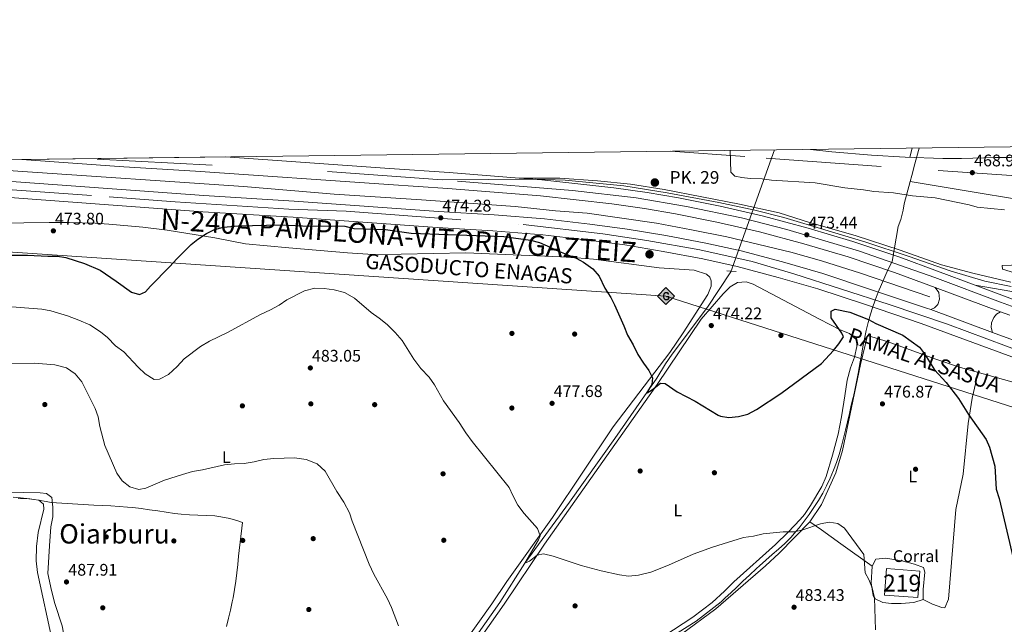
# Model space of a CAD drawing. Units: metres. Extents: x 586719 to 593584, y 4747486 to 4752202.
# Drawn here: x 587181 to 587767, y 4751843 to 4752202 of the extents above; entities that cross this region are included whole.
import ezdxf
from ezdxf.enums import TextEntityAlignment as Align

# ---------------------------------------------------------------- set-up
doc = ezdxf.new("R2010")
doc.units = ezdxf.units.M
doc.header["$MEASUREMENT"] = 0
for name, pattern in [('DGN Style 2', [85.6456, 51.38736, -34.25824]), ('DGN Style 3', [119.90384, 85.6456, -34.25824]), ('DGN Style 4', [137.11860560000002, 68.51648, -34.25824, 0.0856456, -34.25824])]:
    doc.linetypes.add(name, pattern=pattern)
for name, color, linetype, lineweight in [('Nivel 1', 7, 'Continuous', 0), ('Nivel 11', 7, 'Continuous', 0), ('Nivel 13', 7, 'Continuous', 0), ('Nivel 15', 7, 'Continuous', 0), ('Nivel 17', 7, 'Continuous', 0), ('Nivel 19', 7, 'Continuous', 0), ('Nivel 21', 7, 'Continuous', 0), ('Nivel 23', 7, 'Continuous', 0), ('Nivel 24', 7, 'Continuous', 0), ('Nivel 34', 7, 'Continuous', 0), ('Nivel 36', 7, 'Continuous', 0), ('Nivel 37', 7, 'Continuous', 0), ('Nivel 4', 7, 'Continuous', 0), ('Nivel 41', 7, 'Continuous', 0), ('Nivel 44', 7, 'Continuous', 0), ('Nivel 45', 7, 'Continuous', 0), ('Nivel 48', 7, 'Continuous', 0), ('Nivel 49', 7, 'Continuous', 0), ('Nivel 5', 7, 'Continuous', 0), ('Nivel 52', 7, 'Continuous', 0), ('Nivel 54', 7, 'Continuous', 0), ('Nivel 61', 7, 'Continuous', 0), ('Nivel 7', 7, 'Continuous', 0)]:
    doc.layers.add(name, color=color, linetype=linetype, lineweight=lineweight)
doc.styles.add('Style-Arial', font='txt')
doc.styles.add('Style-Arial Narrow', font='txt')
doc.styles.add('Style-Times New Roman', font='txt')

# ---------------------------------------------------------------- blocks, each defined once
blk = doc.blocks.new('5PATER')
at = {"layer": 'Nivel 7', "linetype": 'Continuous', "lineweight": 0}
h = blk.add_hatch(color=51, dxfattribs=at)
edge = h.paths.add_edge_path()
edge.add_ellipse((0.002272013574838638, -0.0005508009344339371), major_axis=(-1.095731442372465, -1.110710699892244), ratio=0.9994222409660318, start_angle=0, end_angle=360)
blk = doc.blocks.new('5PERFI_1')
at = {"layer": 'Nivel 17', "linetype": 'Continuous', "lineweight": 0}
h = blk.add_hatch(color=7, dxfattribs=at)
edge = h.paths.add_edge_path()
edge.add_arc((0.001754950731992722, -0.0001791957765817642), 1.559999998626405, 315.0000000018422, 675.0000000018422)
blk = doc.blocks.new('5PERFI')
at = {"layer": 'Nivel 17', "color": 7, "linetype": 'Continuous', "lineweight": 0}
blk.add_blockref('5PERFI_1', (0, 0), dxfattribs=at)
blk = doc.blocks.new('5GASO')
at = {"layer": 'Nivel 34', "linetype": 'Continuous', "lineweight": 0}
for color, points in [(253, [(0, -5.089999999850988), (-5.089999999850988, 0), (0, 5.089999999850988), (0.2300000004470348, 2.5), (-0.3200000002980232, 2.419999999925494), (-0.7900000028312206, 2.21000000089407), (-1.179999999701977, 1.849999999627471), (-1.480000000447035, 1.349999999627471), (-1.679999999701977, 0.7100000008940697), (-1.75, -0.03999999910593033), (-1.679999999701977, -0.7799999993294477), (-1.480000000447035, -1.419999999925494), (-1.170000001788139, -1.939999999478459), (-0.7600000016391277, -2.300000000745058), (-0.2699999995529652, -2.519999999552965), (0.2899999991059303, -2.599999999627471)]), (7, [(0.2899999991059303, -2.599999999627471), (-0.2699999995529652, -2.519999999552965), (-0.7600000016391277, -2.300000000745058), (-1.170000001788139, -1.939999999478459), (-1.480000000447035, -1.419999999925494), (-1.679999999701977, -0.7799999993294477), (-1.75, -0.03999999910593033), (-1.679999999701977, 0.7100000008940697), (-1.480000000447035, 1.349999999627471), (-1.179999999701977, 1.849999999627471), (-0.7900000028312206, 2.21000000089407), (-0.3200000002980232, 2.419999999925494), (0.2300000004470348, 2.5), (0.5700000002980232, 2.470000000670552), (0.8799999989569187, 2.400000000372529), (1.140000000596046, 2.279999999329448), (1.379999998956919, 2.109999999403954), (1.570000000298023, 1.900000000372529), (1.730000000447035, 1.640000000596046), (1.849999997764826, 1.339999999850988), (1.929999999701977, 0.9900000002235174), (1.169999998062849, 0.8000000007450581), (1.03999999910593, 1.160000000149012), (0.8299999982118607, 1.429999999701977), (0.5500000007450581, 1.589999999850988), (0.2199999988079071, 1.650000000372529), (-0.04000000283122063, 1.620000001043081), (-0.2699999995529652, 1.550000000745058), (-0.4800000004470348, 1.419999999925494), (-0.6600000001490116, 1.240000000223517), (-0.8100000023841858, 1.009999999776483), (-0.9100000001490116, 0.7300000004470348), (-0.9700000025331974, 0.3900000005960464), (-0.9900000020861626, 0.009999999776482582), (-0.9700000025331974, -0.4100000001490116), (-0.9000000022351742, -0.7799999993294477), (-0.7900000028312206, -1.089999999850988), (-0.6200000010430813, -1.349999999627471), (-0.4499999992549419, -1.519999999552965), (-0.2400000020861626, -1.650000000372529), (-0.01000000163912773, -1.720000000670552), (0.25, -1.75), (0.5099999979138374, -1.720000000670552), (0.7799999974668026, -1.640000000596046), (1.03999999910593, -1.5), (1.269999999552965, -1.330000000074506), (1.269999999552965, -0.7099999990314245), (0.2300000004470348, -0.7099999990314245), (0.2300000004470348, 0.1400000005960464), (2.019999999552965, 0.1400000005960464), (2.019999999552965, -1.830000000074506), (1.699999999254942, -2.119999999180436), (1.269999999552965, -2.369999999180436), (0.7799999974668026, -2.53999999910593)]), (253, [(0, -5.089999999850988), (0.2899999991059303, -2.599999999627471), (0.7799999974668026, -2.53999999910593), (1.269999999552965, -2.369999999180436), (1.699999999254942, -2.119999999180436), (2.019999999552965, -1.830000000074506), (2.019999999552965, 0.1400000005960464), (0.2300000004470348, 0.1400000005960464), (0.2300000004470348, -0.7099999990314245), (1.269999999552965, -0.7099999990314245), (1.269999999552965, -1.330000000074506), (1.03999999910593, -1.5), (0.7799999974668026, -1.640000000596046), (0.5099999979138374, -1.720000000670552), (0.25, -1.75), (-0.01000000163912773, -1.720000000670552), (-0.2400000020861626, -1.650000000372529), (-0.4499999992549419, -1.519999999552965), (-0.6200000010430813, -1.349999999627471), (-0.7900000028312206, -1.089999999850988), (-0.9000000022351742, -0.7799999993294477), (-0.9700000025331974, -0.4100000001490116), (-0.9900000020861626, 0.009999999776482582), (-0.9700000025331974, 0.3900000005960464), (-0.9100000001490116, 0.7300000004470348), (-0.8100000023841858, 1.009999999776483), (-0.6600000001490116, 1.240000000223517), (-0.4800000004470348, 1.419999999925494), (-0.2699999995529652, 1.550000000745058), (-0.04000000283122063, 1.620000001043081), (0.2199999988079071, 1.650000000372529), (0.5500000007450581, 1.589999999850988), (0.8299999982118607, 1.429999999701977), (1.03999999910593, 1.160000000149012), (1.169999998062849, 0.8000000007450581), (1.929999999701977, 0.9900000002235174), (1.849999997764826, 1.339999999850988), (1.730000000447035, 1.640000000596046), (1.570000000298023, 1.900000000372529), (1.379999998956919, 2.109999999403954), (1.140000000596046, 2.279999999329448), (0.8799999989569187, 2.400000000372529), (0.5700000002980232, 2.470000000670552), (0.2300000004470348, 2.5), (0, 5.089999999850988), (5.089999999850988, 0)])]:
    blk.add_hatch(color=color, dxfattribs=at).paths.add_polyline_path(points)
at = {"layer": 'Nivel 34', "color": 7, "linetype": 'Continuous', "lineweight": 0}
blk.add_3dface([(0, -5.089999999850988), (5.089999999850988, 0), (0, 5.089999999850988), (-5.089999999850988, 0)], dxfattribs=at)
blk = doc.blocks.new('5HITAU')
at = {"layer": 'Nivel 21', "linetype": 'Continuous', "lineweight": 0}
h = blk.add_hatch(color=4, dxfattribs=at)
edge = h.paths.add_edge_path()
edge.add_arc((0.002184640616178513, 0.003931188955903053), 2.558578010358639, 0, 360)

msp = doc.modelspace()

# ---------------------------------------------------------------- linework, layer by layer
at = {"layer": 'Nivel 1', "color": 7, "linetype": 'Continuous', "lineweight": 0, "extrusion": (0.1632023187972834, 0.9865926137499315, 0.000132790318011362), "elevation": 4784308.418146882, "flags": 128}
msp.add_lwpolyline([(195723.4494516738, -165.8898377655241), (195681.1429796033, -165.7698383741972), (195629.9458148479, -165.9698377662294), (195565.4915015772, -169.8698376098309), (195509.7339003012, -170.2698375753339), (195469.6566848345, -170.5098376667011), (195432.6405802481, -171.0998378114587)], dxfattribs=at)
at = {"layer": 'Nivel 1', "color": 7, "linetype": 'Continuous', "lineweight": 0}
for points in [[(587716.3200000003, 4752125.85, 468.41), (587714.9200000018, 4752120.92, 468.63), (587713.7399999984, 4752116.48, 468.64), (587711.879999999, 4752109.49, 469.16), (587710.9200000018, 4752105.890000001, 469.42)], [(587520.3900000006, 4751804.66, 487.06), (587583.6000000015, 4751844.550000001, 484.08), (587598.3999999985, 4751855.970000001, 483.22), (587600.9100000001, 4751858.32, 483.04), (587604.2100000009, 4751861.42, 482.8), (587607.7300000004, 4751864.720000001, 482.54), (587611.4600000009, 4751868.23, 482.28), (587615.4100000001, 4751871.93, 481.99), (587619.5700000003, 4751875.84, 481.66), (587621.3099999987, 4751877.43, 481.52), (587625.0599999987, 4751880.76, 481.22), (587628.8599999994, 4751884.029999999, 480.96), (587632.629999999, 4751887.33, 480.76), (587636.3299999982, 4751890.699999999, 480.52), (587639.870000001, 4751894.220000001, 480.29), (587643.1999999993, 4751897.939999999, 479.99), (587644.8200000003, 4751899.93, 479.75), (587647.9200000018, 4751903.880000001, 479.18), (587650.8900000006, 4751907.93, 478.9), (587653.7199999988, 4751912.060000001, 478.74), (587656.4100000001, 4751916.300000001, 478.59), (587658.9299999997, 4751920.619999999, 478.45), (587661.2699999996, 4751925.050000001, 478.33), (587663.4299999997, 4751929.58, 478.2), (587663.4400000013, 4751929.619999999, 478.2), (587665.379999999, 4751934.23, 478.03), (587667.1099999994, 4751938.91, 477.88), (587668.6499999985, 4751943.66, 477.77), (587670.0500000007, 4751948.460000001, 477.73), (587671.3299999982, 4751953.300000001, 477.57), (587672.5300000012, 4751958.17, 477.34), (587673.6700000018, 4751963.060000001, 477.12), (587674.7899999991, 4751967.949999999, 476.89), (587675.9100000001, 4751972.85, 476.67), (587677.0799999982, 4751977.720000001, 476.44), (587677.1600000001, 4751978.050000001, 476.43), (587678.2699999996, 4751982.92, 476.21), (587679.2699999996, 4751987.83, 475.98), (587680.1799999997, 4751992.75, 475.76), (587681.0500000007, 4751997.68, 475.52), (587681.9200000018, 4752002.609999999, 475.32), (587682.8099999987, 4752007.540000001, 475.12), (587683.7600000016, 4752012.449999999, 474.93), (587684.8099999987, 4752017.34, 474.93), (587686.0100000016, 4752022.18, 474.98), (587687.370000001, 4752026.99, 474.11), (587688.5599999987, 4752030.73, 473.14), (587690.1799999997, 4752035.460000001, 473.01), (587691.9299999997, 4752040.140000001, 473), (587693.8099999987, 4752044.77, 472.94), (587695.8200000003, 4752049.359999999, 472.87), (587697.9499999993, 4752053.9, 472.78), (587700.1999999993, 4752058.390000001, 472.77), (587703.870000001, 4752079.25, 471.66), (587705.4299999997, 4752083.34, 471.29), (587706.7300000004, 4752088.970000001, 470.79), (587707.370000001, 4752092.619999999, 470.47), (587710.9200000018, 4752105.890000001, 469.42)], [(587177.2300000004, 4751918.17, 486.35), (587181.4699999988, 4751917.82, 486.3), (587187.0599999987, 4751917.210000001, 486.12), (587192.1799999997, 4751916.51, 486.13), (587196.8099999987, 4751915.73, 486.27), (587199.7899999991, 4751915.130000001, 486.39), (587225.2600000016, 4751913.390000001, 486.06), (587230.2600000016, 4751913.24, 486.02), (587235.2600000016, 4751913.01, 485.97), (587240.25, 4751912.699999999, 485.86), (587245.2300000004, 4751912.310000001, 485.79), (587248.3399999999, 4751912.02, 485.82), (587253.3000000007, 4751911.449999999, 485.87), (587258.2600000016, 4751910.76, 485.93), (587263.1999999993, 4751910, 486.03), (587268.1499999985, 4751909.25, 486.2), (587273.1000000015, 4751908.57, 486.36), (587277.1499999985, 4751908.109999999, 486.46), (587282.1400000006, 4751907.76, 486.5), (587287.1499999985, 4751907.59, 486.5), (587292.1499999985, 4751907.41, 486.51), (587297.129999999, 4751907.060000001, 486.52), (587300.7300000004, 4751906.59, 486.55), (587306.1499999985, 4751905.5, 486.6), (587310.870000001, 4751904.16, 486.72), (587313.6700000018, 4751903.1, 486.78), (587311.2300000004, 4751883.109999999, 487.75), (587310.8200000003, 4751878.109999999, 487.96), (587310.2899999991, 4751873.140000001, 488.17), (587309.6600000001, 4751868.18, 488.39), (587308.9100000001, 4751863.23, 488.6), (587308.0500000007, 4751858.310000001, 488.82), (587307.5899999999, 4751855.92, 488.92), (587306.5399999991, 4751851.029999999, 489.14), (587305.3500000015, 4751846.17, 489.36), (587304.0599999987, 4751841.34, 489.58)]]:
    msp.add_polyline3d(points, dxfattribs=at)
at = {"layer": 'Nivel 11', "color": 142, "linetype": 'DGN Style 3', "lineweight": 13}
msp.add_polyline3d([(587381.5, 4751729.869999999, 488.64), (587395.6600000001, 4751752.890000001, 487.17), (587407.4200000018, 4751770.109999999, 486.02), (587417.379999999, 4751786.59, 485), (587435.2199999988, 4751811.07, 483.67), (587452.6099999994, 4751835.49, 482.43), (587466.7399999984, 4751855.630000001, 481.32), (587481.6600000001, 4751878.91, 480), (587508.1999999993, 4751915.210000001, 478.79), (587535.1700000018, 4751953.189999999, 476.58), (587554.2100000009, 4751980.540000001, 475), (587560.2600000016, 4751989.07, 474.85), (587565.4299999997, 4751997.619999999, 474.76), (587569.2899999991, 4752003.24, 474.71), (587590.3099999987, 4752031.210000001, 473.82), (587604.2199999988, 4752052.26, 472.88), (587630.2199999988, 4752124.74, 468.95)], dxfattribs=at)
at = {"layer": 'Nivel 13', "color": 4, "linetype": 'Continuous', "lineweight": 0}
msp.add_polyline3d([(587097.75, 4752117.9, 468.4), (587108.620000001, 4752117.15, 468.37), (587179.9800000004, 4752112.029999999, 468.91), (587314.2199999988, 4752102.99, 471.61), (587368.3000000007, 4752098.43, 472.57), (587420.2600000016, 4752095.15, 472.99), (587475.9400000013, 4752091.07, 472.81), (587499.9800000004, 4752088.59, 472.75), (587518.8200000003, 4752087.15, 472.87), (587560.0599999987, 4752081.15, 472.63), (587580.7800000012, 4752077.220000001, 472.45), (587601.8200000003, 4752072.98, 472.39), (587639.8599999994, 4752063.859999999, 472.21), (587658.1400000006, 4752058.74, 472.03), (587681.379999999, 4752051.540000001, 471.79), (587722.6999999993, 4752037.300000001, 470.83)], dxfattribs=at)
at = {"layer": 'Nivel 15', "color": 51, "linetype": 'Continuous', "lineweight": 13, "elevation": 482.99, "flags": 128}
msp.add_lwpolyline([(587696.8200000003, 4751875.790000001), (587716.7399999984, 4751874.26), (587715.5300000012, 4751858.460000001), (587695.6099999994, 4751859.98), (587696.8200000003, 4751875.790000001)], dxfattribs=at)
at = {"layer": 'Nivel 21', "color": 1, "linetype": 'DGN Style 2', "lineweight": 0, "extrusion": (0.01071091449110671, -0.0009246832654192846, 0.9999422089659097), "elevation": 2372.551367934171, "flags": 128}
msp.add_lwpolyline([(587563.0071390122, 4752057.045456368), (587568.5674627274, 4752056.565456163)], dxfattribs=at)
at = {"layer": 'Nivel 21', "color": 7, "linetype": 'Continuous', "lineweight": 13, "extrusion": (0.01674416545461598, -0.006206331597077737, 0.9998405444726353), "elevation": -19179.59997044694, "flags": 128}
msp.add_lwpolyline([(4660071.353677254, 1100318.39765935), (4660071.35367725, 1100276.958184209)], dxfattribs=at)
at = {"layer": 'Nivel 21', "color": 7, "linetype": 'Continuous', "lineweight": 13, "extrusion": (0.01409442803878151, -0.005188860241081525, 0.999887205052479), "elevation": -15901.84951780763, "flags": 128}
msp.add_lwpolyline([(587658.1335935183, 4752011.200173611), (587694.9982478879, 4751997.629990926)], dxfattribs=at)
at = {"layer": 'Nivel 21', "color": 7, "linetype": 'Continuous', "lineweight": 13}
for points in [[(587303.629999999, 4752120.540000001, 472.62), (587401.120000001, 4752113.68, 473.8), (587436.6400000006, 4752111.279999999, 473.86), (587478.3099999987, 4752108.01, 474.04)], [(586898.620000001, 4752115.34, 472.21), (586926.3500000015, 4752113.66, 471.58), (587016.620000001, 4752107.1, 470.56), (587062.6999999993, 4752104.220000001, 470.02), (587108.7699999996, 4752100.939999999, 469.9), (587150.9600000009, 4752098.140000001, 470.38), (587290.0199999996, 4752087.970000001, 473.26), (587343.7100000009, 4752084.689999999, 473.8), (587429.5899999999, 4752078.529999999, 474.28), (587462.7100000009, 4752076.529999999, 474.16), (587492.379999999, 4752074.15, 474.22), (587519.25, 4752071.140000001, 474.28), (587541.0799999982, 4752068.210000001, 474.34), (587563.9299999997, 4752064.42, 474.34), (587587.5, 4752059.9, 474.1), (587608.0899999999, 4752055.41, 473.92), (587632.4600000009, 4752048.93, 473.62), (587656.1000000015, 4752042.130000001, 473.5), (587683.7800000012, 4752032.92, 473.14), (587717.4699999988, 4752021.609999999, 472.24), (587792.5700000003, 4751993.949999999, 471.04)], [(587015.0500000007, 4752116.83, 470.58), (587017.2600000016, 4752116.67, 470.56), (587063.3399999999, 4752113.790000001, 470.02), (587109.4200000018, 4752110.51, 469.9), (587151.620000001, 4752107.710000001, 470.38), (587290.6600000001, 4752097.550000001, 473.26), (587344.3399999999, 4752094.27, 473.8), (587430.2199999988, 4752088.109999999, 474.28), (587463.379999999, 4752086.109999999, 474.16), (587493.3000000007, 4752083.710000001, 474.22), (587520.4200000018, 4752080.67, 474.28), (587542.5, 4752077.710000001, 474.34), (587565.620000001, 4752073.869999999, 474.34), (587589.4200000018, 4752069.300000001, 474.1), (587610.3399999999, 4752064.74, 473.92), (587635.0199999996, 4752058.18, 473.62), (587658.9400000013, 4752051.300000001, 473.5), (587686.8200000003, 4752042.02, 473.14), (587720.6600000001, 4752030.66, 472.24), (587723.1700000018, 4752029.74, 472.2)], [(587182.2899999991, 4752118.98, 470.46), (587243.0199999996, 4752114.75, 471.76), (587285.620000001, 4752112.189999999, 472.42), (587400.4600000009, 4752104.109999999, 473.8), (587435.9400000013, 4752101.710000001, 473.86), (587490.8999999985, 4752097.390000001, 474.1), (587533.5, 4752092.59, 474.28), (587552.9400000013, 4752089.869999999, 474.16), (587571.3000000007, 4752086.74, 474.04), (587595.9800000004, 4752081.859999999, 473.92), (587621.3000000007, 4752076.02, 473.74), (587647.6999999993, 4752068.98, 473.44), (587674.0199999996, 4752061.140000001, 473.14), (587701.6600000001, 4752051.859999999, 472.72), (587725.870000001, 4752042.880000001, 472.25)], [(587478.3099999987, 4752108.01, 474.04), (587502.5, 4752107.949999999, 473.8), (587524.9400000013, 4752106.27, 473.92), (587544.4600000009, 4752104.35, 473.92), (587564.6600000001, 4752101.140000001, 473.86), (587609.4600000009, 4752092.5, 473.68), (587632.9800000004, 4752087.300000001, 473.62), (587650.9800000004, 4752081.540000001, 473.38), (587678.3000000007, 4752073.859999999, 473.02), (587704.9400000013, 4752065.140000001, 472.84), (587729.620000001, 4752056.5, 472.12), (587748.3399999999, 4752051.460000001, 471.64), (587770.7800000012, 4752046.02, 471.22)], [(587478.3099999987, 4752108.01, 474.04), (587491.8200000003, 4752106.939999999, 474.1), (587534.7100000009, 4752102.109999999, 474.28), (587554.4100000001, 4752099.35, 474.16), (587573.0399999991, 4752096.189999999, 474.04), (587597.9899999984, 4752091.25, 473.92), (587623.620000001, 4752085.34, 473.74), (587650.3099999987, 4752078.220000001, 473.44), (587676.9200000018, 4752070.300000001, 473.14), (587704.8599999994, 4752060.92, 472.72), (587749.5599999987, 4752044.34, 471.86)], [(587994.4699999988, 4752063.609999999, 464.29), (587963.8999999985, 4752065.859999999, 464.55), (587944.3399999999, 4752066.98, 464.85), (587934.8599999994, 4752067.859999999, 465.15), (587927.5399999991, 4752067.859999999, 465.15), (587916.6999999993, 4752066.9, 465.45), (587904.8200000003, 4752064.98, 465.63), (587877.1000000015, 4752057.859999999, 466.83), (587828.9800000004, 4752044.02, 469.11), (587817.4200000018, 4752041.939999999, 469.65), (587800.7399999984, 4752040.42, 470.19), (587788.5, 4752040.02, 470.79), (587780.5799999982, 4752040.18, 471.09), (587771.4600000009, 4752040.5, 471.33), (587749.5599999987, 4752044.34, 471.86)], [(587749.5599999987, 4752044.34, 471.86), (587773.5300000012, 4752035.449999999, 471.4)], [(587725.870000001, 4752042.880000001, 472.25), (587728.0199999996, 4752039.939999999, 472.07), (587728.4600000009, 4752036.02, 472.01), (587727.4200000018, 4752032.9, 472.01), (587725.5399999991, 4752030.82, 472.01), (587723.1700000018, 4752029.74, 472.2)], [(587760.0300000012, 4752016.17, 471.61), (587759.1799999997, 4752019.220000001, 471.67), (587759.4200000018, 4752021.859999999, 471.67), (587760.6600000001, 4752025.060000001, 471.67), (587762.379999999, 4752026.98, 471.55), (587764.7199999988, 4752028.48, 471.51)], [(587764.7199999988, 4752028.48, 471.51), (587770.2600000016, 4752026.42, 471.4)], [(587760.0300000012, 4752016.17, 471.61), (587795.8200000003, 4752002.98, 471.04)]]:
    msp.add_polyline3d(points, dxfattribs=at)
at = {"layer": 'Nivel 23', "color": 7, "linetype": 'DGN Style 4', "lineweight": 0, "extrusion": (-0.03110723372965155, -0.3290892463046878, 0.9437863147854505), "elevation": -1581693.475818834, "flags": 128}
msp.add_lwpolyline([(137625.0982918553, 4517399.977516089), (137552.8929498233, 4517398.343905758), (137415.1061652116, 4517392.32374917)], dxfattribs=at)
at = {"layer": 'Nivel 23', "color": 7, "linetype": 'DGN Style 4', "lineweight": 0}
for points in [[(586948.5199999996, 4752115.98, 471.33), (587041.1999999993, 4752109.880000001, 470.28), (587155.3999999985, 4752102.609999999, 470.46), (587234.3999999985, 4752096.779999999, 472.1), (587273.5599999987, 4752093.92, 472.91), (587341.2100000009, 4752089.6, 473.77), (587375.3200000003, 4752088.279999999, 473.98), (587480.6999999993, 4752080.35, 474.2), (587528.0100000016, 4752074.84, 474.3), (587554.1999999993, 4752070.880000001, 474.34), (587585.7600000016, 4752065.4, 474.13), (587617.0100000016, 4752058.35, 473.83), (587641.6499999985, 4752051.09, 473.58), (587698.5399999991, 4752032.84, 472.78), (587733.0899999999, 4752021.16, 472.02), (587805.129999999, 4751994.189999999, 470.89), (587824.0599999987, 4751987.140000001, 470.62), (587869.0199999996, 4751974.640000001, 469.68), (587921.8299999982, 4751963.189999999, 468.63), (587991.6900000013, 4751952.43, 467.7), (588028, 4751949.560000001, 467.3), (588067.4600000009, 4751947.84, 466.92), (588110.1499999985, 4751949.380000001, 466.46), (588163.3000000007, 4751953.119999999, 466.13)], [(587771.0100000016, 4752043.449999999, 471.27), (587755.4600000009, 4752046.67, 471.62), (587734.7300000004, 4752052.890000001, 472.06), (587710.4100000001, 4752061.380000001, 472.63), (587684.0300000012, 4752070.060000001, 473.04), (587635.6999999993, 4752084.529999999, 473.6), (587618.5500000007, 4752088.859999999, 471.32), (587597.0700000003, 4752093.390000001, 473.81), (587566.3000000007, 4752099.199999999, 473.96), (587540.6700000018, 4752103.35, 474.07), (587505.620000001, 4752106.74, 473.95), (587487.9600000009, 4752107.300000001, 474.07), (587432.5300000012, 4752106.93, 473.85)], [(587797.0599999987, 4752022.34, 470.96), (587764.7199999988, 4752034.220000001, 471.54), (587725.6600000001, 4752048.92, 472.29), (587680.9100000001, 4752064.51, 473.06), (587637.5700000003, 4752077.5, 473.57), (587610.5100000016, 4752084.32, 472.45), (587577.8500000015, 4752091.1, 474.01), (587547.9299999997, 4752096.17, 474.2), (587509.9699999988, 4752100.540000001, 474.18), (587432.5300000012, 4752106.93, 473.85)]]:
    msp.add_polyline3d(points, dxfattribs=at)
at = {"layer": 'Nivel 24', "color": 7, "linetype": 'DGN Style 4', "lineweight": 0}
msp.add_polyline3d([(588571.1400000006, 4752054.65, 463.14), (588424.7399999984, 4752064.17, 463.5), (588302.8200000003, 4752073.290000001, 464.04), (588270.2399999984, 4752075.550000001, 464.26), (588016.8599999994, 4752092.9, 466.2), (587932.8599999994, 4752098.26, 467.04), (587693.6600000001, 4752114.98, 469.38), (587612.5799999982, 4752120.82, 469.74), (587568.3399999999, 4752123.949999999, 470.21)], dxfattribs=at)
at = {"layer": 'Nivel 34', "color": 7, "linetype": 'Continuous', "lineweight": 13}
msp.add_polyline3d([(586719.5700000003, 4752075.99, 476.64), (586758.3500000015, 4752081.060000001, 475.22), (586870.6799999997, 4752077.6, 474.47), (587026.5300000012, 4752074.140000001, 469.88), (587565.5300000012, 4752037.810000001, 473.57), (587902.1400000006, 4751930.119999999, 467.94), (588002.6700000018, 4751918.050000001, 468.2), (588002.6700000018, 4752003.92, 465.72)], dxfattribs=at)
at = {"layer": 'Nivel 36', "color": 92, "linetype": 'Continuous', "lineweight": 0, "extrusion": (0.009649974227276793, 0.04015873889966727, 0.9991467127941729), "elevation": 196978.9265219425, "flags": 128}
msp.add_lwpolyline([(538864.2370243184, -4753827.626299597), (538864.2370243184, -4753833.1950517)], dxfattribs=at)
at = {"layer": 'Nivel 36', "color": 92, "linetype": 'Continuous', "lineweight": 0}
for points in [[(587651.629999999, 4752125.02, 468.91), (587664.4400000013, 4752123.689999999, 468.8), (587687.9699999988, 4752121.720000001, 468.61), (587707.9299999997, 4752120.5, 468.44), (587730.4200000018, 4752119.67, 468.2), (587741.5799999982, 4752119.67, 468), (587761.5799999982, 4752120.310000001, 468.12), (587770.6600000001, 4752120.26, 468.05), (587785.4600000009, 4752119.369999999, 467.58), (587822.5799999982, 4752117.790000001, 466.8), (587833.1799999997, 4752117.779999999, 466.43), (587848.1000000015, 4752119.300000001, 465.89), (587853.1000000015, 4752119.369999999, 465.73), (587870.5500000007, 4752117.949999999, 465.06), (587875.8099999987, 4752118.050000001, 464.75), (587883.7399999984, 4752118.82, 464.27), (587894.5, 4752122.82, 463.85), (587900.8599999994, 4752124.34, 463.61), (587910.1400000006, 4752124.98, 463.67), (587926.5, 4752126.35, 463.22), (587953.9400000013, 4752127.060000001, 462.65), (587968.9499999993, 4752126.310000001, 462.53), (587975.620000001, 4752127.060000001, 462.59), (587976.870000001, 4752129.199999999, 462.68)], [(587168.3399999999, 4752081.15, 472.62), (587198.5399999991, 4752081.630000001, 471.84), (587210.4600000009, 4752081.630000001, 471.78), (587225.9800000004, 4752081.23, 471.78), (587234.0599999987, 4752080.67, 471.9), (587254.379999999, 4752078.75, 472.5), (587268.8599999994, 4752076.99, 473.22), (587297.1000000015, 4752072.51, 475.38), (587315.4600000009, 4752068.99, 476.52), (587341.1400000006, 4752066.59, 478.08), (587376.0599999987, 4752063.550000001, 478.68), (587394.3399999999, 4752062.35, 478.2), (587408.1400000006, 4752062.75, 477.12), (587446.5, 4752063.550000001, 476.04), (587507.7399999984, 4752060.99, 474.48), (587522.5399999991, 4752059.869999999, 474.12), (587561.5399999991, 4752054.67, 473.16), (587582.4200000018, 4752053.23, 472.68), (587589.7800000012, 4752050.82, 472.68), (587591.7800000012, 4752049.060000001, 472.68), (587592.620000001, 4752046.9, 472.8), (587592.5399999991, 4752043.779999999, 472.8), (587590.5799999982, 4752038.75, 473.1), (587575.8599999994, 4752015.869999999, 473.7), (587567.8999999985, 4752004.189999999, 474.42), (587534.1400000006, 4751960.029999999, 476.88), (587498.1400000006, 4751906.109999999, 479.7), (587470.9800000004, 4751868.029999999, 481.26)], [(587427.5399999991, 4751795.07, 484.31), (587469.379999999, 4751854.67, 481.49), (587493.3000000007, 4751890.35, 479.75), (587560.3399999999, 4751985.15, 475.07), (587586.620000001, 4752024.029999999, 472.97), (587599.620000001, 4752039.220000001, 472.55), (587603.9400000013, 4752043.300000001, 472.37), (587608.3000000007, 4752045.859999999, 472.31), (587613.3399999999, 4752046.26, 472.19), (587617.620000001, 4752044.9, 472.19), (587657.0599999987, 4752024.02, 473.81), (587669.379999999, 4752017.779999999, 474.89), (587674.9400000013, 4752015.540000001, 475.01), (587679.0599999987, 4752011.779999999, 475.01), (587679.3000000007, 4752007.779999999, 475.01), (587677.7399999984, 4752001.540000001, 475.31), (587675.5399999991, 4751995.140000001, 475.61), (587673.4600000009, 4751987.779999999, 475.91), (587672.1799999997, 4751978.58, 475.91), (587670.0599999987, 4751966.02, 477.05), (587668.0599999987, 4751955.699999999, 477.29), (587664.6600000001, 4751943.140000001, 477.29), (587661.0199999996, 4751930.51, 478.01), (587658.3000000007, 4751924.59, 478.13), (587651.7399999984, 4751913.310000001, 478.55), (587648.1000000015, 4751907.869999999, 478.85), (587645.5399999991, 4751904.91, 479.03), (587638.4600000009, 4751897.390000001, 479.75), (587630.7800000012, 4751890.029999999, 480.35), (587606.1000000015, 4751867.949999999, 482.33), (587600.4600000009, 4751862.35, 482.93), (587593.1400000006, 4751855.550000001, 483.23), (587581.6999999993, 4751846.83, 483.65), (587564.4600000009, 4751835.550000001, 484.25)], [(587531.6700000018, 4751805.439999999, 487.43), (587532.2600000016, 4751806.75, 487.13), (587537.5799999982, 4751811.949999999, 486.47), (587545.5799999982, 4751817.470000001, 485.93), (587574.8200000003, 4751836.67, 484.85), (587595.2600000016, 4751851.790000001, 483.53), (587624.8200000003, 4751877.390000001, 481.55), (587632.9400000013, 4751884.91, 481.07), (587651.3399999999, 4751903.550000001, 479.21), (587658.2600000016, 4751913.869999999, 478.85), (587666.7800000012, 4751932.75, 478.25), (587670.7800000012, 4751945.939999999, 477.89), (587681.4200000018, 4751997.220000001, 475.55), (587685.5, 4752014.34, 474.89), (587697.8200000003, 4752010.58, 474.65), (587725.6600000001, 4752000.58, 474.11), (587740.9800000004, 4751995.300000001, 473.27), (587771.4200000018, 4751986.9, 472.55)], [(587651.3399999999, 4751903.550000001, 479.21), (587658.1000000015, 4751898.83, 479.87), (587669.7800000012, 4751890.43, 480.05), (587688.4200000018, 4751877.23, 479.69), (587690.4600000009, 4751881.390000001, 479.57), (587696.5799999982, 4751881.949999999, 479.21), (587705.9800000004, 4751880.27, 478.97), (587713.4600000009, 4751878.42, 478.61), (587718.8599999994, 4751876.34, 478.25), (587719.7800000012, 4751873.540000001, 478.13), (587718.6999999993, 4751863.310000001, 478.37), (587718.620000001, 4751857.390000001, 478.31), (587724.3000000007, 4751854.59, 478.07), (587729.7800000012, 4751852.66, 477.71), (587731.5399999991, 4751852.42, 477.29), (587733.8599999994, 4751857.540000001, 477.23), (587738.1799999997, 4751910.98, 476.45), (587742.5399999991, 4751931.859999999, 476.09), (587745.5399999991, 4751961.939999999, 475.13), (587747.9400000013, 4751977.140000001, 474.11), (587751.379999999, 4751992.43, 473.02)], [(587295.5799999982, 4751781.710000001, 491.82), (587292.8999999985, 4751794.189999999, 491.58), (587289.8999999985, 4751799.15, 491.34), (587286.9800000004, 4751799.630000001, 491.34), (587279.4200000018, 4751800.029999999, 491.4), (587261.1000000015, 4751800.51, 491.46), (587236.3399999999, 4751804.27, 491.28), (587226.6600000001, 4751805.550000001, 490.2), (587221.6600000001, 4751806.439999999, 490.2), (587215.7399999984, 4751809, 490.08), (587212.5399999991, 4751813.24, 489.72), (587210.7399999984, 4751818.84, 489.3), (587206.379999999, 4751841.710000001, 488.52), (587202.0199999996, 4751854.91, 487.98), (587199.9400000013, 4751862.67, 487.74), (587197.8999999985, 4751872.91, 487.44), (587198.8599999994, 4751889.310000001, 487.02), (587199.6600000001, 4751900.59, 486.66), (587200.8599999994, 4751906.59, 486.6), (587200.8200000003, 4751912.189999999, 486.42), (587200.1000000015, 4751918.029999999, 486.42), (587197.0599999987, 4751920.35, 486.36), (587193.2199999988, 4751920.83, 486.36), (587173.8999999985, 4751921.15, 487.5)], [(587180.1000000015, 4751917.390000001, 486.12), (587186.5, 4751917.23, 486.12), (587192.5, 4751916.35, 486.12), (587195.1400000006, 4751914.029999999, 486.18), (587195.379999999, 4751910.99, 486.24), (587192.0199999996, 4751897.15, 486.84), (587190.9800000004, 4751888.91, 487.08), (587190.9400000013, 4751880.43, 487.32), (587191.7399999984, 4751873.390000001, 487.32), (587200.6600000001, 4751832.119999999, 489.06), (587202.3000000007, 4751825.960000001, 489.66), (587203.1799999997, 4751821, 490.02), (587203.8999999985, 4751815.640000001, 490.2), (587201.9800000004, 4751813.16, 490.38), (587191.9800000004, 4751812.84, 490.5), (587184.1000000015, 4751813.16, 490.62), (587175.5, 4751814.52, 490.62)], [(587718.620000001, 4751857.390000001, 478.31), (587713.0599999987, 4751855.630000001, 478.67), (587705.5799999982, 4751854.99, 479.03), (587699.8999999985, 4751855.07, 479.51), (587694.7399999984, 4751855.630000001, 479.87), (587690.0599999987, 4751857.790000001, 479.87), (587688.9400000013, 4751859.790000001, 479.93), (587687.8200000003, 4751867.310000001, 479.81), (587688.4200000018, 4751877.23, 479.69)], [(587470.9800000004, 4751868.029999999, 481.26), (587461.9400000013, 4751854.83, 481.68), (587429.7800000012, 4751809.470000001, 483.84)]]:
    msp.add_polyline3d(points, dxfattribs=at)
at = {"layer": 'Nivel 4', "color": 30, "linetype": 'Continuous', "lineweight": 30, "elevation": 475, "flags": 128}
msp.add_lwpolyline([(587175.5300000012, 4752062.220000001), (587185.7800000012, 4752062.189999999), (587197.8200000003, 4752061.550000001), (587203.5799999982, 4752061.630000001), (587208.5, 4752060.73), (587219.6600000001, 4752057.23), (587229.0100000016, 4752053.16), (587238.5399999991, 4752046.75), (587247.5799999982, 4752040.109999999), (587252.4200000018, 4752038.720000001), (587256.0199999996, 4752040.43), (587258.8200000003, 4752043.790000001), (587270.4600000009, 4752055.470000001), (587274.5399999991, 4752060.029999999), (587283.1799999997, 4752068.51), (587287.0100000016, 4752071.73), (587292.25, 4752075.029999999), (587296.9299999997, 4752077.380000001), (587302.4400000013, 4752078.84), (587311.1000000015, 4752079.550000001), (587336.4200000018, 4752080.27), (587349.2600000016, 4752079.550000001), (587374.5799999982, 4752079.310000001), (587379.9800000004, 4752077.949999999), (587398.7800000012, 4752077.470000001), (587413.9899999984, 4752075.290000001), (587469.1000000015, 4752073.23), (587484.9800000004, 4752070.99), (587490.379999999, 4752069.630000001), (587495.0199999996, 4752067.75), (587500.2899999991, 4752065.130000001), (587512.2199999988, 4752060.43), (587516.6000000015, 4752058.029999999), (587522.1400000006, 4752053.939999999), (587525.9100000001, 4752049.66), (587529.2600000016, 4752042.59), (587532.7800000012, 4752037.07), (587535.0700000003, 4752032.619999999), (587540.620000001, 4752020.189999999), (587542.6600000001, 4752014.59), (587546.2199999988, 4752008.75), (587548.9400000013, 4752003.07), (587552.2600000016, 4751997.869999999), (587555.4600000009, 4751993.630000001), (587557.629999999, 4751989.109999999), (587557.1799999997, 4751985.23), (587554.2100000009, 4751980.540000001), (587554.4200000018, 4751980.35), (587557.6999999993, 4751982.27), (587562.379999999, 4751986.029999999), (587565.1400000006, 4751985.790000001), (587572.2699999996, 4751980.800000001), (587582.9400000013, 4751975.310000001), (587596.6900000013, 4751966.93), (587598.1000000015, 4751966.35), (587603.0700000003, 4751965.68), (587608.75, 4751966.210000001), (587614.3299999982, 4751967.630000001), (587619.5700000003, 4751970.279999999), (587633.9800000004, 4751979.949999999), (587658.1000000015, 4751997.699999999), (587665.3399999999, 4752005.540000001), (587668.5399999991, 4752009.460000001), (587671.370000001, 4752013.66), (587670.2600000016, 4752015.779999999), (587663.9800000004, 4752024.82), (587663.9800000004, 4752028.82), (587666.379999999, 4752030.1), (587675.1499999985, 4752028.34), (587686.1799999997, 4752023.859999999), (587690.6099999994, 4752021.540000001), (587706.5199999996, 4752014.560000001), (587716.4200000018, 4752007.380000001), (587719.5799999982, 4752003.51), (587725.4600000009, 4751993.859999999), (587732.3399999999, 4751986.33), (587739.6600000001, 4751976.82), (587745.5799999982, 4751967.380000001), (587756.1000000015, 4751952.5), (587758.1900000013, 4751947.960000001), (587761.3299999982, 4751936.68), (587762.0599999987, 4751923.060000001), (587763.8999999985, 4751917.380000001), (587772.3399999999, 4751882.02)], dxfattribs=at)
at = {"layer": 'Nivel 49', "color": 7, "linetype": 'Continuous', "lineweight": 0, "extrusion": (-0.01779545901841999, -0.0002287861881385791, 0.9998416221058233), "elevation": -11066.01207551631, "flags": 128}
msp.add_lwpolyline([(-4744177.846663173, 648251.1137497984), (-4744177.846663175, 648129.7444999889)], dxfattribs=at)
at = {"layer": 'Nivel 5', "color": 30, "linetype": 'Continuous', "lineweight": 0, "flags": 128}
for points, elevation in [([(587603.8599999994, 4752124.4), (587604.2199999988, 4752111.460000001), (587606.6600000001, 4752109.220000001), (587610.7800000012, 4752108.26), (587615.75, 4752107.710000001), (587622.8200000003, 4752107.540000001), (587628.5399999991, 4752106.66), (587654.4600000009, 4752105.220000001), (587672.0199999996, 4752102.1), (587683.1400000006, 4752100.98), (587689.2600000016, 4752100.02), (587700.9800000004, 4752099.220000001), (587712.4200000018, 4752097.390000001), (587725.8399999999, 4752096.26), (587746.0199999996, 4752092.1), (587750.8200000003, 4752090.68), (587767.1499999985, 4752089.09)], 470), ([(587793.5, 4752056.98), (587765.620000001, 4752056.02), (587765.9400000013, 4752053.859999999), (587773.129999999, 4752051.66)], 470), ([(587165.8599999994, 4752032.27), (587194.2199999988, 4752029.949999999), (587199.5399999991, 4752028.99), (587209.5399999991, 4752026.029999999), (587216.2600000016, 4752023.550000001), (587222.8200000003, 4752020.67), (587229.1400000006, 4752016.59), (587233.3000000007, 4752013.15), (587238.0199999996, 4752008.27), (587243.1000000015, 4752004.59), (587251.5799999982, 4751995.470000001), (587255.7800000012, 4751991.630000001), (587261.1000000015, 4751988.189999999), (587264.2199999988, 4751988.35), (587269.6999999993, 4751991.23), (587274.7399999984, 4751995.949999999), (587278.8999999985, 4752000.59), (587288.5799999982, 4752007.869999999), (587294.0599999987, 4752011.07), (587305.0599999987, 4752016.43), (587323.9400000013, 4752026.67), (587330.2199999988, 4752029.550000001), (587335.5399999991, 4752032.51), (587340.0199999996, 4752035.550000001), (587350.5399999991, 4752040.99), (587356.6999999993, 4752042.43), (587362.3000000007, 4752042.27), (587368.3000000007, 4752041.550000001), (587374.4200000018, 4752039.949999999), (587380.2199999988, 4752036.67), (587390.3000000007, 4752028.029999999), (587395.0199999996, 4752024.75), (587399.6999999993, 4752020.91), (587404.5, 4752016.109999999), (587408.6600000001, 4752011.310000001), (587415.5399999991, 4752000.35), (587419.7800000012, 4751994.83), (587424.7399999984, 4751989.550000001), (587427.8599999994, 4751985.07), (587433.2600000016, 4751975.550000001), (587442.5799999982, 4751962.59), (587446.5, 4751956.51), (587450.379999999, 4751951.310000001), (587472.3399999999, 4751924.029999999), (587474.4600000009, 4751919.23), (587477.5799999982, 4751913.470000001), (587481.1799999997, 4751908.51), (587489.2199999988, 4751899.630000001), (587490.8200000003, 4751895.310000001), (587489.8200000003, 4751892.83), (587481.6600000001, 4751878.91), (587484.379999999, 4751880.109999999), (587488.9400000013, 4751883.790000001), (587492.6999999993, 4751884.59), (587498.5, 4751883.15), (587515.1400000006, 4751877.630000001), (587527.1400000006, 4751874.35), (587537.9400000013, 4751872.029999999), (587543.3000000007, 4751871.23), (587549.3000000007, 4751871.869999999), (587556.5799999982, 4751873.550000001), (587567.2199999988, 4751877.710000001), (587581.8200000003, 4751884.35), (587593.2600000016, 4751888.51), (587611.8200000003, 4751894.27), (587617.7800000012, 4751895.07), (587623.5399999991, 4751896.35), (587635.4600000009, 4751897.630000001), (587642.0599999987, 4751897.630000001), (587647.1000000015, 4751898.83), (587657.6600000001, 4751902.35), (587662.7399999984, 4751903.390000001), (587667.8200000003, 4751902.51), (587671.9800000004, 4751899.790000001), (587683.4600000009, 4751884.029999999), (587684.2600000016, 4751873.15), (587686.379999999, 4751869.310000001), (587688.4200000018, 4751864.35), (587689.6600000001, 4751858.43)], 480), ([(587171.4200000018, 4751997.790000001), (587189.7800000012, 4751997.869999999), (587201.8999999985, 4751996.91), (587208.8599999994, 4751995.23), (587214.1400000006, 4751991.550000001), (587217.9800000004, 4751986.75), (587225.8999999985, 4751970.99), (587227.8200000003, 4751965.949999999), (587228.8200000003, 4751960.27), (587231.7800000012, 4751948.99), (587238.8999999985, 4751932.59), (587242.1000000015, 4751927.869999999), (587246.5399999991, 4751924.43), (587252.0599999987, 4751922.83), (587256.0599999987, 4751923.550000001), (587267.2600000016, 4751928.27), (587277.8599999994, 4751931.710000001), (587283.9800000004, 4751933.470000001), (587289.7800000012, 4751934.43), (587302.8999999985, 4751937.470000001), (587308.9400000013, 4751938.109999999), (587314.6999999993, 4751938.27), (587320.5, 4751939.15), (587326.3000000007, 4751940.67), (587332.3000000007, 4751941.310000001), (587344.5799999982, 4751941.550000001), (587351.5, 4751940.59), (587358.1400000006, 4751938.109999999), (587362.8200000003, 4751933.630000001), (587369.8599999994, 4751921.550000001), (587373.8599999994, 4751915.310000001), (587377.2600000016, 4751908.83), (587378.8999999985, 4751903.869999999), (587389.1000000015, 4751878.43), (587391.8599999994, 4751872.51), (587399.8599999994, 4751857.790000001), (587402.379999999, 4751852.59), (587406.5799999982, 4751841.790000001)], 485), ([(587689.6600000001, 4751858.43), (587690.2600000016, 4751839.390000001)], 480)]:
    msp.add_lwpolyline(points, dxfattribs=dict(at, elevation=elevation))
at = {"layer": 'Nivel 52', "color": 1, "linetype": 'Continuous', "lineweight": 13}
msp.add_3dface([(587696.8200000003, 4751875.790000001, 482.99), (587695.6099999994, 4751859.98, 482.99), (587715.5300000012, 4751858.460000001, 482.99), (587716.7399999984, 4751874.26, 482.99)], dxfattribs=at)
at = {"layer": 'Nivel 54', "color": 135, "linetype": 'Continuous', "lineweight": 0}
for points in [[(587773.5300000012, 4752035.449999999, 471.4), (587749.5599999987, 4752044.34, 471.86), (587704.8599999994, 4752060.92, 472.72), (587676.9200000018, 4752070.300000001, 473.14), (587650.3099999987, 4752078.220000001, 473.44), (587623.620000001, 4752085.34, 473.74), (587597.9899999984, 4752091.25, 473.92), (587573.0399999991, 4752096.189999999, 474.04), (587554.4100000001, 4752099.35, 474.16), (587534.7100000009, 4752102.109999999, 474.28), (587491.8200000003, 4752106.939999999, 474.1), (587478.3099999987, 4752108.01, 474.04), (587436.6400000006, 4752111.279999999, 473.86), (587401.120000001, 4752113.68, 473.8), (587303.629999999, 4752120.540000001, 472.62), (587182.2899999991, 4752118.98, 470.46), (587243.0199999996, 4752114.75, 471.76), (587285.620000001, 4752112.189999999, 472.42), (587400.4600000009, 4752104.109999999, 473.8), (587435.9400000013, 4752101.710000001, 473.86), (587490.8999999985, 4752097.390000001, 474.1), (587533.5, 4752092.59, 474.28), (587552.9400000013, 4752089.869999999, 474.16), (587571.3000000007, 4752086.74, 474.04), (587595.9800000004, 4752081.859999999, 473.92), (587621.3000000007, 4752076.02, 473.74), (587647.6999999993, 4752068.98, 473.44), (587674.0199999996, 4752061.140000001, 473.14), (587701.6600000001, 4752051.859999999, 472.72), (587725.870000001, 4752042.880000001, 472.25), (587764.7199999988, 4752028.48, 471.51), (587770.2600000016, 4752026.42, 471.4)], [(587795.8200000003, 4752002.98, 471.04), (587760.0300000012, 4752016.17, 471.61), (587723.1700000018, 4752029.74, 472.2), (587720.6600000001, 4752030.66, 472.24), (587686.8200000003, 4752042.02, 473.14), (587658.9400000013, 4752051.300000001, 473.5), (587635.0199999996, 4752058.18, 473.62), (587610.3399999999, 4752064.74, 473.92), (587589.4200000018, 4752069.300000001, 474.1), (587565.620000001, 4752073.869999999, 474.34), (587542.5, 4752077.710000001, 474.34), (587520.4200000018, 4752080.67, 474.28), (587493.3000000007, 4752083.710000001, 474.22), (587463.379999999, 4752086.109999999, 474.16), (587430.2199999988, 4752088.109999999, 474.28), (587344.3399999999, 4752094.27, 473.8), (587290.6600000001, 4752097.550000001, 473.26), (587151.620000001, 4752107.710000001, 470.38)], [(587150.9600000009, 4752098.140000001, 470.38), (587290.0199999996, 4752087.970000001, 473.26), (587343.7100000009, 4752084.689999999, 473.8), (587429.5899999999, 4752078.529999999, 474.28), (587462.7100000009, 4752076.529999999, 474.16), (587492.379999999, 4752074.15, 474.22), (587519.25, 4752071.140000001, 474.28), (587541.0799999982, 4752068.210000001, 474.34), (587563.9299999997, 4752064.42, 474.34), (587587.5, 4752059.9, 474.1), (587608.0899999999, 4752055.41, 473.92), (587632.4600000009, 4752048.93, 473.62), (587656.1000000015, 4752042.130000001, 473.5), (587683.7800000012, 4752032.92, 473.14), (587717.4699999988, 4752021.609999999, 472.24), (587792.5700000003, 4751993.949999999, 471.04)]]:
    msp.add_polyline3d(points, dxfattribs=at)
at = {"layer": 'Nivel 54', "color": 9, "linetype": 'Continuous', "lineweight": 0}
msp.add_polyline3d([(587770.7800000012, 4752046.02, 471.22), (587748.3399999999, 4752051.460000001, 471.64), (587729.620000001, 4752056.5, 472.12), (587704.9400000013, 4752065.140000001, 472.84), (587678.3000000007, 4752073.859999999, 473.02), (587650.9800000004, 4752081.540000001, 473.38), (587632.9800000004, 4752087.300000001, 473.62), (587609.4600000009, 4752092.5, 473.68), (587564.6600000001, 4752101.140000001, 473.86), (587544.4600000009, 4752104.35, 473.92), (587524.9400000013, 4752106.27, 473.92), (587502.5, 4752107.949999999, 473.8), (587478.3099999987, 4752108.01, 474.04), (587491.8200000003, 4752106.939999999, 474.1), (587534.7100000009, 4752102.109999999, 474.28), (587554.4100000001, 4752099.35, 474.16), (587573.0399999991, 4752096.189999999, 474.04), (587597.9899999984, 4752091.25, 473.92), (587623.620000001, 4752085.34, 473.74), (587650.3099999987, 4752078.220000001, 473.44), (587676.9200000018, 4752070.300000001, 473.14), (587704.8599999994, 4752060.92, 472.72), (587749.5599999987, 4752044.34, 471.86), (587771.4600000009, 4752040.5, 471.33)], dxfattribs=at)
at = {"layer": 'Nivel 61', "color": 7, "linetype": 'Continuous', "lineweight": 0, "flags": 128}
msp.add_lwpolyline([(586719.1000000015, 4752113.029999999), (590119.9400000013, 4752156.76), (593520.8099999987, 4752202.189999999), (593552.3500000015, 4749888.76), (593583.8999999985, 4747575.33), (590180.75, 4747529.880000001), (586777.620000001, 4747486.17), (586748.3599999994, 4749799.58)], close=True, dxfattribs=at)

# ---------------------------------------------------------------- block references
at = {"layer": 'Nivel 17', "color": 7, "linetype": 'Continuous', "lineweight": 0}
for p in [(587473.9800000004, 4752015.630000001, 477.72), (587511.3000000007, 4752015.23, 476.43), (587634.0599999987, 4752014.42, 473.85), (587196.0199999996, 4751973.310000001, 486.3), (587313.5799999982, 4751972.51, 483.75), (587354.3399999999, 4751973.710000001, 484.29), (587392.3000000007, 4751973.23, 482.25), (587473.9400000013, 4751971.23, 478.83), (587432.9800000004, 4751932.109999999, 481.65), (587550.3000000007, 4751933.790000001, 477.63), (587594.4600000009, 4751932.75, 477.27), (587714.1799999997, 4751934.82, 477.78), (587232.5799999982, 4751894.59, 487.11), (587272.8200000003, 4751892.189999999, 487.38), (587313.7800000012, 4751892.51, 487.32), (587355.7399999984, 4751893.550000001, 486.36), (587433.4200000018, 4751892.59, 482.49), (587230.5, 4751852.43, 488.37), (587353.1000000015, 4751851.390000001, 487.11), (587511.5399999991, 4751853.550000001, 481.56)]:
    msp.add_blockref('5PERFI', p, dxfattribs=at)
at = {"layer": 'Nivel 21', "color": 4, "linetype": 'Continuous', "lineweight": 0}
for p in [(587559.0399999991, 4752105.359999999, 473.61), (587555.8500000015, 4752062.66, 473.98)]:
    msp.add_blockref('5HITAU', p, dxfattribs=at)
at = {"layer": 'Nivel 34', "color": 253, "linetype": 'Continuous', "lineweight": 0}
msp.add_blockref('5GASO', (587565.620000001, 4752037.82, 473.56), dxfattribs=at)
at = {"layer": 'Nivel 7', "color": 51, "linetype": 'Continuous', "lineweight": 0}
for p in [(587747.9400000013, 4752111.220000001, 468.91), (587431.620000001, 4752084.35, 474.28), (587201.1000000015, 4752076.59, 473.8), (587649.4200000018, 4752074.26, 473.44), (587592.620000001, 4752020.27, 474.22), (587354.0199999996, 4751995.07, 483.05), (587497.8599999994, 4751974.029999999, 477.68), (587694.4600000009, 4751973.699999999, 476.87), (587208.8999999985, 4751867.790000001, 487.91), (587641.8599999994, 4751852.75, 483.43)]:
    msp.add_blockref('5PATER', p, dxfattribs=at)

# ---------------------------------------------------------------- texts
at = {"layer": 'Nivel 19', "color": 7, "linetype": 'Continuous', "lineweight": 0, "style": 'Style-Arial'}
msp.add_text('Corral', height=6.99996, dxfattribs=at).set_placement((587714.3739415891, 4751883.159979999, 478.9), align=Align.MIDDLE_CENTER)
at = {"layer": 'Nivel 37', "color": 92, "linetype": 'Continuous', "lineweight": 0, "style": 'Style-Arial Narrow'}
for p in [(587304.0231471024, 4751942.019979998, 484.84), (587712.4231471047, 4751930.579979999, 477.91), (587572.743147105, 4751910.419979999, 478.68)]:
    msp.add_text('L', height=6.99996, dxfattribs=at).set_placement(p, align=Align.MIDDLE_CENTER)
at = {"layer": 'Nivel 41', "color": 7, "linetype": 'Continuous', "lineweight": 0, "style": 'Style-Arial'}
for s, p in [('468.91', (587749.0500000007, 4752114.970000001, 468.91)), ('474.28', (587432.5799999982, 4752088.1, 474.28)), ('473.80', (587202.0599999987, 4752080.34, 473.8)), ('473.44', (587650.379999999, 4752078.01, 473.44)), ('474.22', (587593.6499999985, 4752024.02, 474.22)), ('483.05', (587354.9800000004, 4751998.82, 483.05)), ('477.68', (587498.8200000003, 4751977.779999999, 477.68)), ('476.87', (587695.4899999984, 4751977.460000001, 476.87)), ('487.91', (587210, 4751871.540000001, 487.91)), ('483.43', (587642.8200000003, 4751856.5, 483.43))]:
    msp.add_text(s, height=6.99996, dxfattribs=at).set_placement(p)
at = {"layer": 'Nivel 44', "color": 7, "linetype": 'Continuous', "lineweight": 0, "style": 'Style-Arial'}
msp.add_text('PK. 29', height=7.5, dxfattribs=at).set_placement((587567.8299999982, 4752104.66, 473.42))
at = {"layer": 'Nivel 44', "color": 1, "linetype": 'Continuous', "lineweight": 0, "style": 'Style-Times New Roman'}
msp.add_text('N-240A PAMPLONA-VITORIA/GAZTEIZ', height=12, rotation=355.9757166794614, dxfattribs=at).set_placement((587406.5553172864, 4752073.782394458, 475.41), align=Align.MIDDLE_CENTER)
at = {"layer": 'Nivel 44', "color": 7, "linetype": 'Continuous', "lineweight": 0, "style": 'Style-Arial'}
for s, height, rotation, p in [('GASODUCTO ENAGAS ', 8.999880000000001, 355.8201916464085, (587386.5, 4752054.16, 478.99)), ('RAMAL ALSASUA', 9, 341.2273500259641, (587673.2100000009, 4752010.76, 475))]:
    msp.add_text(s, height=height, rotation=rotation, dxfattribs=at).set_placement(p)
at = {"layer": 'Nivel 45', "color": 7, "linetype": 'Continuous', "lineweight": 0, "style": 'Style-Times New Roman'}
msp.add_text('Oiarburu', height=11.49996, dxfattribs=at).set_placement((587237.4576356187, 4751896.409979999, 486.89), align=Align.MIDDLE_CENTER)
at = {"layer": 'Nivel 48', "color": 1, "linetype": 'Continuous', "lineweight": 0, "style": 'Style-Arial Narrow'}
msp.add_text('219', height=9.99996, dxfattribs=at).set_placement((587706.1746221036, 4751867.11998, 478.98), align=Align.MIDDLE_CENTER)

doc.saveas('drawing.dxf')
